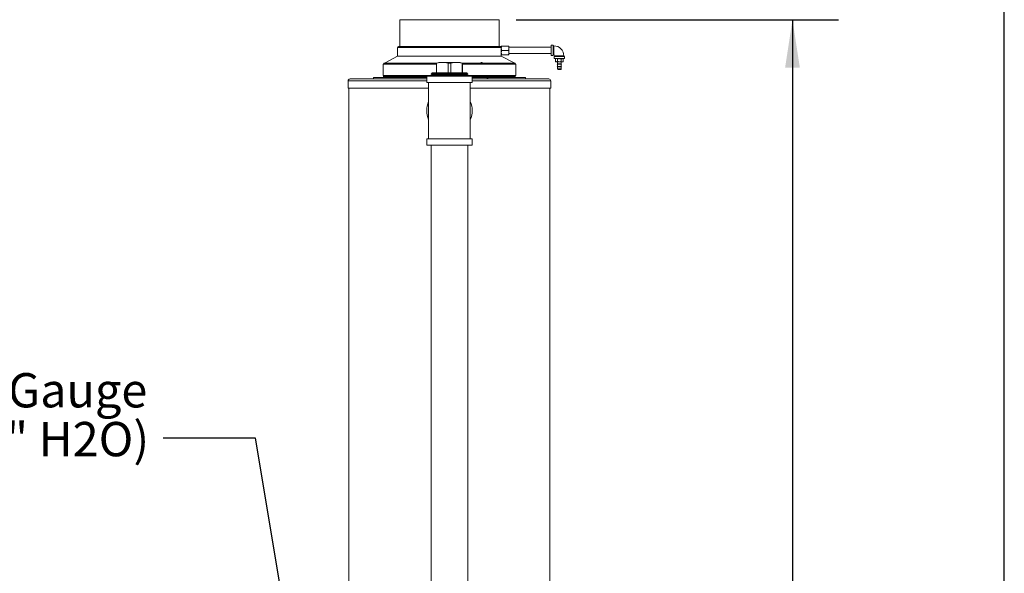
# Model space of a CAD drawing. Units: inches. Extents: x 0.4 to 10.7, y 0.3 to 8.1.
# Drawn here: x 8 to 10.7, y 4 to 5.5 of the extents above; entities that cross this region are included whole.
import ezdxf

# ---------------------------------------------------------------- set-up
doc = ezdxf.new("R2010")
doc.units = ezdxf.units.IN
doc.header["$MEASUREMENT"] = 0
doc.layers.add('FORMAT', color=7, linetype='Continuous')
doc.styles.add('SLDTEXTSTYLE3', font='micross.ttf')
doc.styles.get("Standard").update_dxf_attribs({"font": 'micross.ttf'})
doc.dimstyles.new('SLDDIMSTYLE2', dxfattribs={"dimtxt": 0.18, "dimasz": 0.13, "dimexe": 0, "dimexo": 0.0625, "dimgap": 0, "dimtad": 0, "dimtih": 1, "dimtoh": 1, "dimdec": 0, "dimrnd": 1e-09, "dimzin": 0, "dimdsep": 46, "dimtxsty": 'Standard', "dimsah": 1, "dimcen": 0.09, "dimadec": 0, "dimazin": 0, "dimtfac": 0.13, "dimtdec": 0, "dimtofl": 0, "dimtmove": 0, "dimatfit": 3, "dimfxl": 1, "dimfrac": 2, "dimtolj": 1, "dimtzin": 0, "dimarcsym": 0})
doc.dimstyles.new('SLDDIMSTYLE3', dxfattribs={"dimtxt": 0.093, "dimasz": 0.13, "dimexe": 0, "dimexo": 0.0625, "dimgap": 0.02325, "dimtad": 0, "dimtih": 1, "dimtoh": 1, "dimlfac": 24, "dimrnd": 1e-09, "dimzin": 12, "dimdsep": 46, "dimtxsty": 'SLDTEXTSTYLE3', "dimsah": 1, "dimcen": 0.09, "dimadec": 0, "dimazin": 3, "dimtfac": 1, "dimtofl": 0, "dimtmove": 0, "dimatfit": 3, "dimfxl": 1, "dimfrac": 2, "dimtolj": 1, "dimtzin": 12, "dimarcsym": 0})
doc.dimstyles.new('SLDDIMSTYLE5', dxfattribs={"dimtxt": 0.093, "dimasz": 0.13, "dimexe": 0, "dimexo": 0.0625, "dimgap": 0.02325, "dimtad": 0, "dimtih": 1, "dimtoh": 1, "dimlfac": 24, "dimrnd": 1e-09, "dimzin": 12, "dimdsep": 46, "dimtxsty": 'SLDTEXTSTYLE3', "dimsah": 1, "dimcen": 0, "dimadec": 0, "dimazin": 3, "dimtfac": 1, "dimtofl": 0, "dimtmove": 0, "dimatfit": 3, "dimfxl": 1, "dimfrac": 2, "dimtolj": 1, "dimtzin": 12, "dimarcsym": 0})

# ---------------------------------------------------------------- blocks, each defined once
blk = doc.blocks.new('_D_2')
at = {"layer": 'FORMAT'}
for p, q in [((9.3308, 5.5393), (10.2051, 5.5393)), ((10.0801, 5.5393), (10.0801, 3.3222)), ((10.0801, 1.8735), (10.0801, 3.1775)), ((9.7364, 1.8735), (10.2051, 1.8735))]:
    blk.add_line(p, q, dxfattribs=at)
for points in [[(10.0801, 5.5393), (10.0601, 5.4093), (10.1001, 5.4093)], [(10.0801, 1.8735), (10.1001, 2.0035), (10.0601, 2.0035)]]:
    blk.add_solid(points, dxfattribs=at)
at = {"layer": 'FORMAT', "insert": (9.9864, 3.2974), "char_height": 0.093, "attachment_point": 1, "style": 'SLDTEXTSTYLE3'}
blk.add_mtext('88"', dxfattribs=at)
blk = doc.blocks.new('SW_NOTE_0_6')
at = {"layer": 'FORMAT', "color": 0, "char_height": 0.093, "attachment_point": 3, "style": 'SLDTEXTSTYLE3'}
for s, insert in [('Inlet Pressure Gauge', (-0.0434, 0.1768)), ('(0-60" H2O)', (-0.0382, 0.0444))]:
    blk.add_mtext(s, dxfattribs=dict(at, insert=insert))
blk = doc.blocks.new('_D_10')
at = {"layer": 'FORMAT'}
for p, q in [((6.1408, 5.9948), (6.5407, 5.6282)), ((6.5407, 5.6282), (6.7907, 5.6282))]:
    blk.add_line(p, q, dxfattribs=at)
blk.add_solid([(6.1408, 5.9948), (6.2231, 5.8922), (6.2501, 5.9217)], dxfattribs=at)
at = {"layer": 'FORMAT', "char_height": 0.093, "attachment_point": 1, "style": 'SLDTEXTSTYLE3'}
for s, insert in [('4X ', (6.7907, 5.6684)), ('%%c', (6.9809, 5.6684)), ('.56', (7.1184, 5.6684)), (' ANCHOR HOLES', (7.296, 5.6684))]:
    blk.add_mtext(s, dxfattribs=dict(at, insert=insert))

msp = doc.modelspace()

# ---------------------------------------------------------------- linework, layer by layer
at = {"color": 7, "linetype": 'Continuous', "lineweight": 18}
for p, q in [((9.01533458, 5.53925224), (9.01533458, 5.4663357)), ((9.28450125, 5.53925224), (9.01533458, 5.53925224)), ((9.28450125, 5.4663357), (9.28450125, 5.53925224)), ((9.00929291, 5.46383555), (9.00929291, 5.44050233)), ((9.28804291, 5.4663357), (9.01179291, 5.4663357)), ((9.29044608, 5.46452468), (9.29054291, 5.46456477)), ((9.29054291, 5.46198659), (9.29054291, 5.46784596)), ((9.29054291, 5.45026787), (9.29054291, 5.46198659)), ((9.29054291, 5.4444085), (9.29054291, 5.45026787)), ((9.30981291, 5.46784596), (9.29158959, 5.46784596)), ((9.29158959, 5.45612723), (9.30981291, 5.45612723)), ((9.31085958, 5.46198659), (9.31085958, 5.46784596)), ((9.4254429, 5.4643565), (9.31085958, 5.4643565)), ((9.31085958, 5.45026787), (9.31085958, 5.46198659)), ((9.31085958, 5.4444085), (9.31085958, 5.45026787)), ((9.31085958, 5.44789815), (9.4254429, 5.44789815)), ((9.4254429, 5.45612723), (9.4254429, 5.4696429)), ((9.4254429, 5.44261176), (9.4254429, 5.45612723)), ((9.43083355, 5.47008563), (9.42588561, 5.47008563)), ((9.43127625, 5.4696429), (9.43127625, 5.45612723)), ((9.43273457, 5.4683147), (9.43127625, 5.4683147)), ((9.43127625, 5.45612723), (9.43127625, 5.44261176)), ((9.00929291, 5.44050233), (8.97700124, 5.42333255)), ((8.97700124, 5.42333021), (8.97700124, 5.42333255)), ((9.29054291, 5.44050233), (9.00929291, 5.44050233)), ((9.12115315, 5.4232997), (9.1147987, 5.42159702)), ((9.1147987, 5.42159702), (9.1147987, 5.39492042)), ((9.1150085, 5.42159702), (9.1147987, 5.42159702)), ((9.1150085, 5.42159702), (9.1243449, 5.4232997)), ((9.1150085, 5.39492042), (9.1150085, 5.42159702)), ((9.12115315, 5.4232997), (9.1243449, 5.4232997)), ((9.1243449, 5.4232997), (9.13674852, 5.4232997)), ((9.13674852, 5.4232997), (9.1630873, 5.4232997)), ((9.13674852, 5.4232997), (9.14608493, 5.42159702)), ((9.1537509, 5.42159702), (9.14608493, 5.42159702)), ((9.14608493, 5.42159702), (9.14608493, 5.39492042)), ((9.1537509, 5.42159702), (9.1630873, 5.4232997)), ((9.1537509, 5.39492042), (9.1537509, 5.42159702)), ((9.1630873, 5.4232997), (9.17549092, 5.4232997)), ((9.17549092, 5.4232997), (9.18482732, 5.42159702)), ((9.17549092, 5.4232997), (9.17868267, 5.4232997)), ((9.18503712, 5.42159702), (9.17868267, 5.4232997)), ((9.18482732, 5.42159702), (9.18482732, 5.39492042)), ((9.18503712, 5.42159702), (9.18482732, 5.42159702)), ((9.18503712, 5.39492042), (9.18503712, 5.42159702)), ((9.23745877, 5.42333021), (9.23529371, 5.42333021)), ((9.23529371, 5.42333021), (9.23744085, 5.42104692)), ((9.23745877, 5.42101916), (9.23745877, 5.42333021)), ((9.23960591, 5.42104692), (9.23745877, 5.42333021)), ((9.29054291, 5.44050233), (9.29054291, 5.4444085)), ((9.32713326, 5.42104692), (9.29054291, 5.44050233)), ((9.29158959, 5.4444085), (9.30981291, 5.4444085)), ((9.42588561, 5.44216903), (9.43083355, 5.44216903)), ((9.43127625, 5.44393976), (9.43273457, 5.44393976)), ((9.43398457, 5.43901788), (9.43398457, 5.43362726)), ((9.43398457, 5.43362726), (9.44794292, 5.43362726)), ((9.43442728, 5.43946061), (9.46145854, 5.43946061)), ((9.4357554, 5.44091905), (9.4357554, 5.43946061)), ((9.43882833, 5.43362726), (9.43741829, 5.43281317)), ((9.43741829, 5.42610804), (9.43741829, 5.43281317)), ((9.43741829, 5.42610804), (9.43882833, 5.42529395)), ((9.43741829, 5.42610804), (9.44004946, 5.42529395)), ((9.44004946, 5.42529395), (9.43882833, 5.42529395)), ((9.4426806, 5.43281317), (9.44004946, 5.43362726)), ((9.44794292, 5.42529395), (9.44004946, 5.42529395)), ((9.4426806, 5.42610804), (9.4426806, 5.43281317)), ((9.44273458, 5.42529395), (9.44273458, 5.41946529)), ((9.44794292, 5.43362726), (9.46190124, 5.43362726)), ((9.45583638, 5.42529395), (9.44794292, 5.42529395)), ((9.45315124, 5.41946529), (9.45315124, 5.42529395)), ((9.45320521, 5.42610804), (9.45320521, 5.43281317)), ((9.45320521, 5.42610804), (9.45583638, 5.42529395)), ((9.45846752, 5.43281317), (9.45583638, 5.43362726)), ((9.45705749, 5.42529395), (9.45583638, 5.42529395)), ((9.45846752, 5.43281317), (9.45705749, 5.43362726)), ((9.45705749, 5.42529395), (9.45846752, 5.42610804)), ((9.45846752, 5.42610804), (9.45846752, 5.43281317)), ((9.46013041, 5.43946061), (9.46013041, 5.44091905)), ((9.46190124, 5.43362726), (9.46190124, 5.43901788)), ((8.97033457, 5.41888332), (8.97033457, 5.38763332)), ((8.97033457, 5.41888332), (9.1147987, 5.41888332)), ((9.10296757, 5.39431635), (9.10043874, 5.39274899)), ((9.1020947, 5.39492042), (9.10296326, 5.39445441)), ((9.1020947, 5.39492042), (9.19774112, 5.39492042)), ((9.10296326, 5.39445441), (9.10296757, 5.39431635)), ((9.10296326, 5.39445441), (9.19687256, 5.39445441)), ((9.10296757, 5.39431635), (9.19686825, 5.39431635)), ((9.18503712, 5.41888332), (9.32950125, 5.41888332)), ((9.19686825, 5.39431635), (9.19687256, 5.39445441)), ((9.19939708, 5.39274899), (9.19686825, 5.39431635)), ((9.19687256, 5.39445441), (9.19774112, 5.39492042)), ((9.32950125, 5.38763332), (9.32950125, 5.41888332)), ((9.44195332, 5.41946529), (9.44273458, 5.41834946)), ((9.4539325, 5.41946529), (9.44195332, 5.41946529)), ((9.44195332, 5.4125208), (9.44273458, 5.41140517)), ((9.4539325, 5.4125208), (9.44195332, 5.4125208)), ((9.44273458, 5.41834946), (9.44273458, 5.4125208)), ((9.44273458, 5.41834946), (9.44794292, 5.41834946)), ((9.44273458, 5.41140517), (9.44273458, 5.40626368)), ((9.44273458, 5.41140517), (9.44794292, 5.41140517)), ((9.44273458, 5.40626368), (9.44339083, 5.40446068)), ((9.45315124, 5.40626368), (9.44273458, 5.40626368)), ((9.45249498, 5.40446068), (9.44339083, 5.40446068)), ((9.44794292, 5.41834946), (9.45315124, 5.41834946)), ((9.44794292, 5.41140517), (9.45315124, 5.41140517)), ((9.45249498, 5.40446068), (9.45315124, 5.40626368)), ((9.45315124, 5.41834946), (9.4539325, 5.41946529)), ((9.45315124, 5.4125208), (9.45315124, 5.41834946)), ((9.45315124, 5.41140517), (9.4539325, 5.4125208)), ((9.45315124, 5.40626368), (9.45315124, 5.41140517)), ((8.87525125, 5.37359162), (8.87525125, 5.35317507)), ((9.08825124, 5.37867502), (8.88033459, 5.37867502)), ((8.94367169, 5.37867502), (8.94367169, 5.38242495)), ((9.08825124, 5.38242495), (8.94367169, 5.38242495)), ((8.97033457, 5.38763332), (9.10240351, 5.38763332)), ((8.97138062, 5.38492491), (8.97138062, 5.38763332)), ((9.08825124, 5.38609158), (9.08825124, 5.36900824)), ((9.08825124, 5.36900824), (9.21158458, 5.36900824)), ((9.08866791, 5.3865083), (9.21116791, 5.3865083)), ((9.09335541, 5.36900824), (9.09335541, 5.29275829)), ((9.10043874, 5.39274899), (9.10043874, 5.39224799)), ((9.19939708, 5.39274899), (9.10043874, 5.39274899)), ((9.10043874, 5.39224799), (9.10307643, 5.39083296)), ((9.10043874, 5.39224799), (9.19939708, 5.39224799)), ((9.10308075, 5.3906949), (9.10043874, 5.38905753)), ((9.10043874, 5.38905753), (9.10043874, 5.38868735)), ((9.19939708, 5.38905753), (9.10043874, 5.38905753)), ((9.10043874, 5.38868735), (9.10318961, 5.38721171)), ((9.10043874, 5.38868735), (9.19939708, 5.38868735)), ((9.10319392, 5.38707365), (9.10228189, 5.3865083)), ((9.10307643, 5.39083296), (9.10308075, 5.3906949)), ((9.10307643, 5.39083296), (9.19675939, 5.39083296)), ((9.10308075, 5.3906949), (9.19675507, 5.3906949)), ((9.10318961, 5.38721171), (9.10319392, 5.38707365)), ((9.10318961, 5.38721171), (9.19664621, 5.38721171)), ((9.10319392, 5.38707365), (9.1966419, 5.38707365)), ((9.1966419, 5.38707365), (9.19664621, 5.38721171)), ((9.19755393, 5.3865083), (9.1966419, 5.38707365)), ((9.19664621, 5.38721171), (9.19939708, 5.38868735)), ((9.19675507, 5.3906949), (9.19675939, 5.39083296)), ((9.19939708, 5.38905753), (9.19675507, 5.3906949)), ((9.19675939, 5.39083296), (9.19939708, 5.39224799)), ((9.19743231, 5.38763332), (9.32950125, 5.38763332)), ((9.19939708, 5.39224799), (9.19939708, 5.39274899)), ((9.19939708, 5.38868735), (9.19939708, 5.38905753)), ((9.20648041, 5.29275829), (9.20648041, 5.36900824)), ((9.21158458, 5.36900824), (9.21158458, 5.38609158)), ((9.25195848, 5.38242495), (9.21158458, 5.38242495)), ((9.41950123, 5.37867502), (9.21158458, 5.37867502)), ((9.23810403, 5.38763332), (9.23810403, 5.38492491)), ((9.23839404, 5.38492491), (9.23839404, 5.38763332)), ((9.24026909, 5.38492491), (9.24026909, 5.38763332)), ((9.25195848, 5.38242495), (9.25195848, 5.37867502)), ((9.25412354, 5.38242495), (9.25195848, 5.38242495)), ((9.25412354, 5.37867502), (9.25412354, 5.38242495)), ((9.3561679, 5.38242495), (9.25412354, 5.38242495)), ((9.32845957, 5.38492491), (9.32845957, 5.38763332)), ((9.3561679, 5.37867502), (9.3561679, 5.38242495)), ((9.42458457, 5.35317507), (9.42458457, 5.37359162)), ((9.09335541, 5.35317507), (8.87525125, 5.35317507)), ((8.87741791, 5.35317507), (8.87741791, 3.43463336)), ((9.42458457, 5.35317507), (9.20648041, 5.35317507)), ((9.42241791, 2.53234165), (9.42241791, 5.35317507)), ((9.09335541, 5.29275829), (9.09335541, 5.21650835)), ((9.20648041, 5.21650835), (9.20648041, 5.29275829)), ((9.08825124, 5.21650835), (9.08825124, 5.19942501)), ((9.08825124, 5.21650835), (9.21158458, 5.21650835)), ((9.21158458, 5.19942501), (9.21158458, 5.21650835)), ((9.14991791, 5.19900828), (9.08866791, 5.19900828)), ((9.10033458, 5.19900828), (9.10033458, 3.32140414)), ((9.21116791, 5.19900828), (9.14991791, 5.19900828)), ((9.19950124, 3.32140414), (9.19950124, 5.19900828))]:
    msp.add_line(p, q, dxfattribs=at)
at = {"color": 8, "linetype": 'Continuous', "lineweight": 18}
for p, q in [((9.29050206, 5.46383555), (9.00929291, 5.46383555)), ((9.42588561, 5.47008563), (9.42588561, 5.45612723)), ((9.42588561, 5.45612723), (9.42588561, 5.44216903)), ((9.43083355, 5.45612723), (9.43083355, 5.47008563)), ((9.43083355, 5.44216903), (9.43083355, 5.45612723)), ((9.43273457, 5.45612723), (9.43273457, 5.4683147)), ((9.43273457, 5.44393976), (9.43273457, 5.45612723)), ((9.1147987, 5.42104692), (8.97270698, 5.42104692)), ((9.23744085, 5.42104692), (9.18503712, 5.42104692)), ((9.32713326, 5.42104692), (9.23960591, 5.42104692)), ((9.46190124, 5.43901788), (9.43398457, 5.43901788)), ((9.4357554, 5.44091905), (9.44794292, 5.44091905)), ((9.44794292, 5.44091905), (9.46013041, 5.44091905)), ((9.08825124, 5.37359162), (8.87525125, 5.37359162)), ((9.08825124, 5.38492491), (8.97138062, 5.38492491)), ((9.21158458, 5.38609158), (9.08825124, 5.38609158)), ((9.23810403, 5.38492491), (9.21158458, 5.38492491)), ((9.42458457, 5.37359162), (9.21158458, 5.37359162)), ((9.32845957, 5.38492491), (9.24026909, 5.38492491)), ((9.08825124, 5.19942501), (9.14991791, 5.19942501)), ((9.14991791, 5.19942501), (9.21158458, 5.19942501))]:
    msp.add_line(p, q, dxfattribs=at)
at = {"color": 7, "linetype": 'Continuous', "lineweight": 18, "flags": 128}
msp.add_lwpolyline([(8.97270698, 5.42104692), (8.97538724, 5.42247192), (8.97700124, 5.42333021)], dxfattribs=at)
at = {"color": 7, "linetype": 'Continuous', "lineweight": 18}
for centre, radius, start, end in [((9.01179291, 5.46383563), 0.0025, 90, 180), ((9.28804291, 5.46383563), 0.0025, 15.99911453, 90), ((9.42588562, 5.46964292), 0.00044271, 90, 180), ((9.43083354, 5.46964292), 0.00044271, 0, 90), ((9.43273458, 5.44091896), 0.02739583, 0, 90), ((9.32595958, 5.4188395), 0.0025, 0, 62), ((9.42588562, 5.44261167), 0.00044271, 180, 270), ((9.43083354, 5.44261167), 0.00044271, 270, 0), ((9.43273458, 5.44091896), 0.00302083, 0, 90), ((9.43442729, 5.43901792), 0.00044271, 90, 180), ((9.46145854, 5.43901792), 0.00044271, 0, 90), ((8.88033458, 5.37359165), 0.00508333, 90, 180), ((9.08866791, 5.38609165), 0.00041667, 90, 180), ((9.21116791, 5.38609165), 0.00041667, 0, 90), ((9.33095958, 5.38492498), 0.0025, 180, 270), ((9.41950124, 5.37359165), 0.00508333, 0, 90), ((9.14991791, 5.29275831), 0.06166667, 156.52438951, 203.47561049), ((9.14991791, 5.29275831), 0.06166667, 336.52438951, 23.47561049), ((9.08866791, 5.19942498), 0.00041667, 180, 270), ((9.21116791, 5.19942498), 0.00041667, 270, 0)]:
    msp.add_arc(centre, radius, start, end, dxfattribs=at)
for points, knots in [([(9.29054291, 5.46198659), (9.29059565, 5.46296844), (9.2907023, 5.46495387), (9.29129167, 5.46687491), (9.29158959, 5.46784596)], [0, 0, 0, 0, 0.494522887, 1, 1, 1, 1]), ([(9.29158959, 5.46784596), (9.29129704, 5.46784596), (9.29070659, 5.46784596), (9.2905978, 5.46784596), (9.29054291, 5.46784596)], [0, 0, 0, 0, 0.4954579416, 1, 1, 1, 1]), ([(9.29158959, 5.45612723), (9.29129704, 5.45707884), (9.2907066, 5.45899947), (9.29059781, 5.46098488), (9.29054291, 5.46198659)], [0, 0, 0, 0, 0.4954647649, 1, 1, 1, 1]), ([(9.29054291, 5.45026787), (9.29059565, 5.45124971), (9.2907023, 5.45323514), (9.29129167, 5.45515619), (9.29158959, 5.45612723)], [0, 0, 0, 0, 0.494522887, 1, 1, 1, 1]), ([(9.29158959, 5.4444085), (9.29129704, 5.44536011), (9.2907066, 5.44728075), (9.29059781, 5.44926616), (9.29054291, 5.45026787)], [0, 0, 0, 0, 0.4954648198, 1, 1, 1, 1]), ([(9.31085958, 5.46198659), (9.31080684, 5.46296844), (9.3107002, 5.46495387), (9.31011082, 5.46687491), (9.30981291, 5.46784596)], [0, 0, 0, 0, 0.494522887, 1, 1, 1, 1]), ([(9.30981291, 5.46784596), (9.31010545, 5.46784596), (9.3106959, 5.46784596), (9.31080469, 5.46784596), (9.31085958, 5.46784596)], [0, 0, 0, 0, 0.4954579416, 1, 1, 1, 1]), ([(9.30981291, 5.45612723), (9.31010545, 5.45707884), (9.31069589, 5.45899947), (9.31080469, 5.46098488), (9.31085958, 5.46198659)], [0, 0, 0, 0, 0.4954647649, 1, 1, 1, 1]), ([(9.31085958, 5.45026787), (9.31080684, 5.45124971), (9.3107002, 5.45323514), (9.31011082, 5.45515619), (9.30981291, 5.45612723)], [0, 0, 0, 0, 0.4945229419, 1, 1, 1, 1]), ([(9.30981291, 5.4444085), (9.31010545, 5.44536011), (9.31069589, 5.44728075), (9.31080469, 5.44926616), (9.31085958, 5.45026787)], [0, 0, 0, 0, 0.4954648198, 1, 1, 1, 1]), ([(8.97138062, 5.41883952), (8.97138565, 5.4189571), (8.97140265, 5.41935474), (8.97162225, 5.42001029), (8.97209395, 5.42065678), (8.9725192, 5.42092742), (8.97270698, 5.42104692)], [0, 0, 0, 0, 0.1307883545, 0.4423138102, 0.7537539311, 1, 1, 1, 1]), ([(9.23744085, 5.42104692), (9.23755843, 5.42089061), (9.23779367, 5.42057788), (9.23802212, 5.4198469), (9.23809968, 5.41923648), (9.23810338, 5.4188981), (9.23810403, 5.41883952)], [0, 0, 0, 0, 0.3114535719, 0.6231226193, 0.9347575489, 1, 1, 1, 1]), ([(9.24026909, 5.41883952), (9.24026885, 5.41887446), (9.24026674, 5.41918916), (9.24020209, 5.41978369), (9.23997979, 5.42051216), (9.2397494, 5.42089095), (9.23961619, 5.42103575), (9.23960591, 5.42104692)], [0, 0, 0, 0, 0.03892623, 0.3506196699, 0.6622287668, 0.9739365646, 1, 1, 1, 1]), ([(9.29054291, 5.4444085), (9.29059566, 5.4444085), (9.29070231, 5.4444085), (9.29129167, 5.4444085), (9.29158959, 5.4444085)], [0, 0, 0, 0, 0.4945107386, 1, 1, 1, 1]), ([(9.31085958, 5.4444085), (9.31080684, 5.4444085), (9.31070018, 5.4444085), (9.31011082, 5.4444085), (9.30981291, 5.4444085)], [0, 0, 0, 0, 0.4945107386, 1, 1, 1, 1]), ([(9.44004946, 5.43362726), (9.43998707, 5.43362649), (9.43909848, 5.43361554), (9.43822782, 5.43319976), (9.43741829, 5.43281317)], [0, 0, 0, 0, 0.0702080161, 1, 1, 1, 1]), ([(9.44004946, 5.42529395), (9.44011184, 5.42529479), (9.44100033, 5.4253067), (9.44187103, 5.42572195), (9.4426806, 5.42610804)], [0, 0, 0, 0, 0.0702067059, 1, 1, 1, 1]), ([(9.44794292, 5.43362726), (9.44649534, 5.43351869), (9.444714, 5.43338509), (9.44300147, 5.43290342), (9.4426806, 5.43281317)], [0, 0, 0, 0, 0.8126378353, 1, 1, 1, 1]), ([(9.4426806, 5.42610804), (9.44300147, 5.42601779), (9.444714, 5.42553612), (9.44649534, 5.42540252), (9.44794292, 5.42529395)], [0, 0, 0, 0, 0.1873621647, 1, 1, 1, 1]), ([(9.45320521, 5.43281317), (9.45183931, 5.43315253), (9.45010298, 5.43358392), (9.44832271, 5.43361964), (9.44794292, 5.43362726)], [0, 0, 0, 0, 0.7866637506, 1, 1, 1, 1]), ([(9.44794292, 5.42529395), (9.44832271, 5.42530157), (9.45010298, 5.4253373), (9.45183931, 5.42576868), (9.45320521, 5.42610804)], [0, 0, 0, 0, 0.2133362494, 1, 1, 1, 1]), ([(9.45583638, 5.43362726), (9.455774, 5.43362649), (9.4548855, 5.43361554), (9.45401479, 5.43319976), (9.45320521, 5.43281317)], [0, 0, 0, 0, 0.0702057248, 1, 1, 1, 1]), ([(9.45583638, 5.42529395), (9.45589876, 5.42529479), (9.45678725, 5.4253067), (9.45765795, 5.42572195), (9.45846752, 5.42610804)], [0, 0, 0, 0, 0.0702067059, 1, 1, 1, 1]), ([(8.96888056, 5.38242495), (8.9689915, 5.38242945), (8.96938234, 5.38244529), (8.97003581, 5.38265588), (8.97063763, 5.38310137), (8.97108743, 5.38368657), (8.97133996, 5.38428684), (8.97136922, 5.38474596), (8.97138062, 5.38492491)], [0, 0, 0, 0, 0.085042415, 0.2995992406, 0.5141478118, 0.6484101091, 0.862966633, 1, 1, 1, 1]), ([(9.23810403, 5.38492491), (9.23811783, 5.38464396), (9.23814543, 5.38408199), (9.23836092, 5.38333295), (9.23867802, 5.38276745), (9.23902953, 5.38246759), (9.23926184, 5.38243707), (9.23935405, 5.38242495)], [0, 0, 0, 0, 0.2146077727, 0.4292641909, 0.6439699345, 0.8586752518, 1, 1, 1, 1]), ([(9.23859209, 5.38298189), (9.23851559, 5.38340525), (9.23840142, 5.38403705), (9.23839587, 5.38470465), (9.23839404, 5.38492491)], [0, 0, 0, 0, 0.6700822233, 1, 1, 1, 1]), ([(9.24151912, 5.38242495), (9.24147085, 5.38242841), (9.24128268, 5.3824419), (9.2409611, 5.38263609), (9.24061339, 5.38313246), (9.24036883, 5.38383304), (9.2402765, 5.38446955), (9.24027052, 5.38483712), (9.24026909, 5.38492491)], [0, 0, 0, 0, 0.0740537248, 0.2887081042, 0.5033610231, 0.7180200141, 0.9326506706, 1, 1, 1, 1])]:
    msp.add_open_spline(points, degree=3, knots=knots, dxfattribs=at)
at = {"layer": 'FORMAT', "color": 7}
msp.add_line((10.65450527, 0.34155908), (10.65450527, 8.14155908), dxfattribs=at)

# ---------------------------------------------------------------- block references
at = {"layer": 'FORMAT'}
msp.add_blockref('SW_NOTE_0_6', (8.37392922, 4.40425716), dxfattribs=at)

# ---------------------------------------------------------------- dimensions: what is measured, and where the dimension line sits
dim = msp.add_diameter_dim_2p(p1=(6.12351123, 6.01061528), p2=(6.14080213, 5.99476227), text='4X <> ANCHOR HOLES', dimstyle='SLDDIMSTYLE5', dxfattribs=at)
dim.commit()
dim.dimension.update_dxf_attribs({"geometry": '_D_10', "text_midpoint": (7.57057085, 5.62815382), "dimtype": 163})
dim = msp.add_linear_dim(base=(10.08007703, 5.5392523), p1=(9.68637624, 1.87348748), p2=(9.28075124, 5.5392523), angle=90, dimstyle='SLDDIMSTYLE3', dxfattribs=at)
dim.commit()
dim.dimension.update_dxf_attribs({"geometry": '_D_2', "text_midpoint": (10.08007703, 3.24987996), "dimtype": 160})

# ---------------------------------------------------------------- leaders
msp.add_leader([(8.78890626, 3.41971906), (8.62392922, 4.40425716), (8.37392922, 4.40425716)], dimstyle='SLDDIMSTYLE2', dxfattribs=at)

doc.saveas('drawing.dxf')
